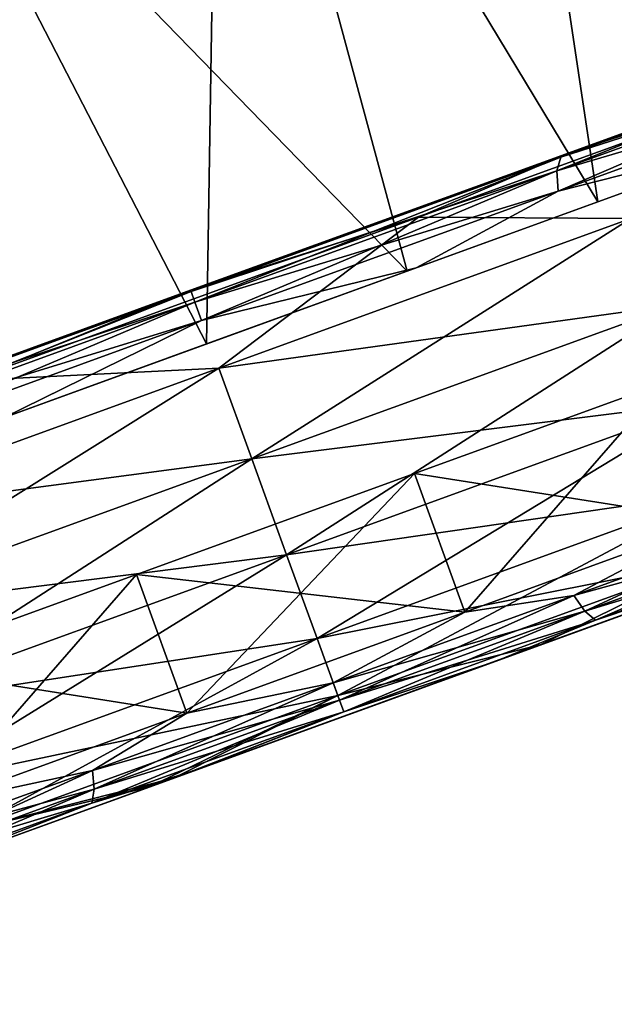
# Model space of a CAD drawing. Units: millimetres. Extents: x -46 to 145, y -107 to 151.
# Drawn here: x 127 to 135, y 35 to 48 of the extents above; entities that cross this region are included whole.
import ezdxf

# ---------------------------------------------------------------- set-up
doc = ezdxf.new("R2010")
doc.units = ezdxf.units.MM
doc.header["$LTSCALE"] = 65.185185
for name, color, linetype in [('25', 7, 'CONTINUOUS'), ('28', 7, 'CONTINUOUS'), ('34', 7, 'CONTINUOUS'), ('35', 7, 'CONTINUOUS'), ('36', 7, 'CONTINUOUS'), ('37', 7, 'CONTINUOUS'), ('38', 7, 'CONTINUOUS'), ('39', 7, 'CONTINUOUS'), ('40', 7, 'CONTINUOUS'), ('41', 7, 'CONTINUOUS'), ('42', 7, 'CONTINUOUS'), ('43', 7, 'CONTINUOUS'), ('44', 7, 'CONTINUOUS')]:
    doc.layers.add(name, color=color, linetype=linetype)

msp = doc.modelspace()

# ---------------------------------------------------------------- linework, layer by layer
at = {"layer": '25', "linetype": 'Continuous'}
for points in [[(135.138, 57.91, -4.897), (138.664, 47.456, -7.929), (132.962, 56.284, -9.025), (135.138, 57.91, -4.897)], [(132.962, 56.284, -9.025), (134.51, 45.947, -11.452), (129.492, 54.25, -11.772), (132.962, 56.284, -9.025)], [(136.772, 46.769, -9.941), (134.51, 45.947, -11.452), (132.962, 56.284, -9.025), (136.772, 46.769, -9.941)], [(138.664, 47.456, -7.929), (136.772, 46.769, -9.941), (132.962, 56.284, -9.025), (138.664, 47.456, -7.929)], [(129.492, 54.25, -11.772), (129.333, 44.067, -12.705), (125.271, 51.929, -12.736), (129.492, 54.25, -11.772)], [(131.984, 45.03, -12.39), (129.333, 44.067, -12.705), (129.492, 54.25, -11.772), (131.984, 45.03, -12.39)], [(134.51, 45.947, -11.452), (131.984, 45.03, -12.39), (129.492, 54.25, -11.772), (134.51, 45.947, -11.452)], [(129.333, 44.067, -12.705), (126.678, 43.102, -12.386), (125.271, 51.929, -12.736), (129.333, 44.067, -12.705)]]:
    msp.add_3dface(points, dxfattribs=at)
at = {"layer": '28', "linetype": 'Continuous'}
for points in [[(132.962, 56.284, 9.025), (140.089, 47.974, 5.516), (135.138, 57.91, 4.897), (132.962, 56.284, 9.025)], [(129.492, 54.25, 11.772), (136.772, 46.769, 9.941), (132.962, 56.284, 9.025), (129.492, 54.25, 11.772)], [(139.296, 47.686, 7.003), (140.089, 47.974, 5.516), (132.962, 56.284, 9.025), (139.296, 47.686, 7.003)], [(138.664, 47.456, 7.928), (139.296, 47.686, 7.003), (132.962, 56.284, 9.025), (138.664, 47.456, 7.928)], [(136.772, 46.769, 9.941), (138.664, 47.456, 7.928), (132.962, 56.284, 9.025), (136.772, 46.769, 9.941)], [(125.271, 51.929, 12.736), (131.984, 45.03, 12.39), (129.492, 54.25, 11.772), (125.271, 51.929, 12.736)], [(134.51, 45.947, 11.452), (136.772, 46.769, 9.941), (129.492, 54.25, 11.772), (134.51, 45.947, 11.452)], [(131.984, 45.03, 12.39), (134.51, 45.947, 11.452), (129.492, 54.25, 11.772), (131.984, 45.03, 12.39)], [(129.333, 44.067, 12.705), (131.984, 45.03, 12.39), (125.271, 51.929, 12.736), (129.333, 44.067, 12.705)], [(126.678, 43.102, 12.386), (129.333, 44.067, 12.705), (125.271, 51.929, 12.736), (126.678, 43.102, 12.386)]]:
    msp.add_3dface(points, dxfattribs=at)
at = {"layer": '34', "linetype": 'Continuous'}
for points in [[(135.4, 43.558, 6.88), (132.75, 40.52, 8.579), (132.084, 42.353, 8.579), (135.4, 43.558, 6.88)], [(136.066, 41.725, 6.88), (132.75, 40.52, 8.579), (135.4, 43.558, 6.88), (136.066, 41.725, 6.88)], [(132.084, 42.353, 8.579), (129.069, 39.183, 8.579), (128.403, 41.016, 8.579), (132.084, 42.353, 8.579)], [(132.75, 40.52, 8.579), (129.069, 39.183, 8.579), (132.084, 42.353, 8.579), (132.75, 40.52, 8.579)], [(128.403, 41.016, 8.579), (125.752, 37.979, 6.88), (125.087, 39.812, 6.88), (128.403, 41.016, 8.579)], [(129.069, 39.183, 8.579), (125.752, 37.979, 6.88), (128.403, 41.016, 8.579), (129.069, 39.183, 8.579)]]:
    msp.add_3dface(points, dxfattribs=at)
at = {"layer": '35', "linetype": 'Continuous'}
for points in [[(138.165, 48.044, 9.617), (134.018, 46.538, 12.565), (138.374, 48.138, 9.845), (138.165, 48.044, 9.617)], [(138.374, 48.138, 9.845), (134.018, 46.538, 12.565), (134.128, 46.596, 12.863), (138.374, 48.138, 9.845)], [(138.374, 48.138, 9.845), (134.128, 46.596, 12.863), (137.496, 47.691, 11.12), (138.374, 48.138, 9.845)], [(138.027, 47.833, 9.415), (133.967, 46.358, 12.301), (138.165, 48.044, 9.617), (138.027, 47.833, 9.415)], [(138.165, 48.044, 9.617), (133.967, 46.358, 12.301), (134.018, 46.538, 12.565), (138.165, 48.044, 9.617)], [(138.027, 47.833, 9.415), (133.984, 46.091, 12.12), (133.967, 46.358, 12.301), (138.027, 47.833, 9.415)], [(137.985, 47.544, 9.277), (133.984, 46.091, 12.12), (138.027, 47.833, 9.415), (137.985, 47.544, 9.277)], [(137.496, 47.691, 11.12), (134.128, 46.596, 12.863), (132.136, 45.744, 13.866), (137.496, 47.691, 11.12)], [(137.985, 47.544, 9.277), (137.021, 46.859, 10.202), (133.984, 46.091, 12.12), (137.985, 47.544, 9.277)], [(137.021, 46.859, 10.202), (132.103, 45.073, 12.723), (133.984, 46.091, 12.12), (137.021, 46.859, 10.202)], [(134.128, 46.596, 12.863), (129.126, 44.761, 13.6), (129.12, 44.777, 13.923), (134.128, 46.596, 12.863)], [(134.128, 46.596, 12.863), (129.12, 44.777, 13.923), (132.136, 45.744, 13.866), (134.128, 46.596, 12.863)], [(134.018, 46.538, 12.565), (129.126, 44.761, 13.6), (134.128, 46.596, 12.863), (134.018, 46.538, 12.565)], [(134.018, 46.538, 12.565), (129.178, 44.619, 13.315), (129.126, 44.761, 13.6), (134.018, 46.538, 12.565)], [(133.967, 46.358, 12.301), (129.178, 44.619, 13.315), (134.018, 46.538, 12.565), (133.967, 46.358, 12.301)], [(133.967, 46.358, 12.301), (129.266, 44.377, 13.119), (129.178, 44.619, 13.315), (133.967, 46.358, 12.301)], [(133.984, 46.091, 12.12), (129.266, 44.377, 13.119), (133.967, 46.358, 12.301), (133.984, 46.091, 12.12)], [(133.984, 46.091, 12.12), (132.103, 45.073, 12.723), (129.266, 44.377, 13.119), (133.984, 46.091, 12.12)], [(132.136, 45.744, 13.866), (129.12, 44.777, 13.923), (126.187, 43.583, 13.866), (132.136, 45.744, 13.866)], [(132.103, 45.073, 12.723), (126.643, 43.09, 12.723), (129.266, 44.377, 13.119), (132.103, 45.073, 12.723)], [(129.12, 44.777, 13.923), (124.234, 42.984, 12.565), (124.112, 42.958, 12.863), (129.12, 44.777, 13.923)], [(129.12, 44.777, 13.923), (124.112, 42.958, 12.863), (126.187, 43.583, 13.866), (129.12, 44.777, 13.923)], [(129.126, 44.761, 13.6), (124.234, 42.984, 12.565), (129.12, 44.777, 13.923), (129.126, 44.761, 13.6)], [(129.126, 44.761, 13.6), (124.389, 42.879, 12.301), (124.234, 42.984, 12.565), (129.126, 44.761, 13.6)], [(129.178, 44.619, 13.315), (124.389, 42.879, 12.301), (129.126, 44.761, 13.6), (129.178, 44.619, 13.315)], [(129.178, 44.619, 13.315), (124.547, 42.663, 12.12), (124.389, 42.879, 12.301), (129.178, 44.619, 13.315)], [(129.266, 44.377, 13.119), (124.547, 42.663, 12.12), (129.178, 44.619, 13.315), (129.266, 44.377, 13.119)], [(129.266, 44.377, 13.119), (126.643, 43.09, 12.723), (124.547, 42.663, 12.12), (129.266, 44.377, 13.119)]]:
    msp.add_3dface(points, dxfattribs=at)
at = {"layer": '36', "linetype": 'Continuous'}
for points in [[(137.496, 47.691, 11.12), (132.136, 45.744, 13.866), (134.944, 45.726, 13.998), (137.496, 47.691, 11.12)], [(132.136, 45.744, 13.866), (126.187, 43.583, 13.866), (129.495, 43.747, 15.151), (132.136, 45.744, 13.866)], [(134.944, 45.726, 13.998), (132.136, 45.744, 13.866), (129.495, 43.747, 15.151), (134.944, 45.726, 13.998)], [(134.944, 45.726, 13.998), (129.495, 43.747, 15.151), (135.542, 44.585, 14.412), (134.944, 45.726, 13.998)], [(135.542, 44.585, 14.412), (129.495, 43.747, 15.151), (129.931, 42.547, 15.6), (135.542, 44.585, 14.412)], [(135.542, 44.585, 14.412), (129.931, 42.547, 15.6), (135.96, 43.302, 14.304), (135.542, 44.585, 14.412)], [(129.495, 43.747, 15.151), (126.187, 43.583, 13.866), (124.045, 41.767, 13.998), (129.495, 43.747, 15.151)], [(129.495, 43.747, 15.151), (124.045, 41.767, 13.998), (129.931, 42.547, 15.6), (129.495, 43.747, 15.151)], [(135.96, 43.302, 14.304), (129.931, 42.547, 15.6), (130.391, 41.279, 15.483), (135.96, 43.302, 14.304)], [(135.96, 43.302, 14.304), (130.391, 41.279, 15.483), (136.125, 42.106, 13.693), (135.96, 43.302, 14.304)], [(129.931, 42.547, 15.6), (124.045, 41.767, 13.998), (124.319, 40.508, 14.412), (129.931, 42.547, 15.6)], [(129.931, 42.547, 15.6), (124.319, 40.508, 14.412), (130.391, 41.279, 15.483), (129.931, 42.547, 15.6)], [(136.125, 42.106, 13.693), (130.391, 41.279, 15.483), (130.794, 40.17, 14.821), (136.125, 42.106, 13.693)], [(136.125, 42.106, 13.693), (130.794, 40.17, 14.821), (136.008, 41.208, 12.687), (136.125, 42.106, 13.693)], [(138.324, 41.747, 9.798), (136.008, 41.208, 12.687), (133.761, 40.09, 12.099), (138.324, 41.747, 9.798)], [(130.391, 41.279, 15.483), (124.319, 40.508, 14.412), (124.822, 39.256, 14.304), (130.391, 41.279, 15.483)], [(130.391, 41.279, 15.483), (124.822, 39.256, 14.304), (130.794, 40.17, 14.821), (130.391, 41.279, 15.483)], [(136.008, 41.208, 12.687), (130.794, 40.17, 14.821), (131.068, 39.414, 13.732), (136.008, 41.208, 12.687)], [(136.008, 41.208, 12.687), (131.068, 39.414, 13.732), (133.761, 40.09, 12.099), (136.008, 41.208, 12.687)], [(130.794, 40.17, 14.821), (124.822, 39.256, 14.304), (125.463, 38.233, 13.693), (130.794, 40.17, 14.821)], [(130.794, 40.17, 14.821), (125.463, 38.233, 13.693), (131.068, 39.414, 13.732), (130.794, 40.17, 14.821)], [(133.761, 40.09, 12.099), (131.068, 39.414, 13.732), (128.895, 38.322, 12.173), (133.761, 40.09, 12.099)], [(131.068, 39.414, 13.732), (125.463, 38.233, 13.693), (126.129, 37.62, 12.687), (131.068, 39.414, 13.732)], [(131.068, 39.414, 13.732), (126.129, 37.62, 12.687), (128.895, 38.322, 12.173), (131.068, 39.414, 13.732)], [(128.895, 38.322, 12.173), (126.129, 37.62, 12.687), (128.57, 38.204, 12.099), (128.895, 38.322, 12.173)], [(128.57, 38.204, 12.099), (126.129, 37.62, 12.687), (123.893, 36.505, 9.703), (128.57, 38.204, 12.099)]]:
    msp.add_3dface(points, dxfattribs=at)
at = {"layer": '37', "linetype": 'Continuous'}
for points in [[(128.895, 38.322, -12.173), (138.324, 41.747, -9.798), (133.163, 39.872, -9.311), (128.895, 38.322, -12.173)], [(138.324, 41.747, -9.798), (128.895, 38.322, -12.173), (133.761, 40.09, -12.099), (138.324, 41.747, -9.798)], [(138.324, 41.747, 9.798), (133.761, 40.09, 12.099), (129.168, 38.421, 9.311), (138.324, 41.747, 9.798)], [(138.324, 41.747, 9.798), (129.168, 38.421, 9.311), (133.163, 39.872, 9.311), (138.324, 41.747, 9.798)], [(136.762, 41.18, 7.466), (138.324, 41.747, 9.798), (133.163, 39.872, 9.311), (136.762, 41.18, 7.466)], [(133.163, 39.872, -9.311), (138.324, 41.747, -9.798), (136.762, 41.18, -7.466), (133.163, 39.872, -9.311)], [(133.761, 40.09, 12.099), (128.895, 38.322, 12.173), (128.876, 38.315, 9.234), (133.761, 40.09, 12.099)], [(133.761, 40.09, 12.099), (128.876, 38.315, 9.234), (129.168, 38.421, 9.311), (133.761, 40.09, 12.099)], [(129.168, 38.421, -9.311), (128.895, 38.322, -12.173), (133.163, 39.872, -9.311), (129.168, 38.421, -9.311)], [(123.893, 36.505, 9.703), (120.656, 35.329, 5.385), (128.876, 38.315, 9.234), (123.893, 36.505, 9.703)], [(128.876, 38.315, 9.234), (120.656, 35.329, 5.385), (125.569, 37.114, 7.466), (128.876, 38.315, 9.234)], [(128.895, 38.322, 12.173), (128.57, 38.204, 12.099), (123.893, 36.505, 9.703), (128.895, 38.322, 12.173)], [(128.895, 38.322, 12.173), (123.893, 36.505, 9.703), (128.876, 38.315, 9.234), (128.895, 38.322, 12.173)], [(128.876, 38.315, -9.234), (125.569, 37.114, -7.466), (123.893, 36.505, -9.703), (128.876, 38.315, -9.234)], [(128.57, 38.204, -12.099), (128.876, 38.315, -9.234), (123.893, 36.505, -9.703), (128.57, 38.204, -12.099)], [(128.895, 38.322, -12.173), (128.876, 38.315, -9.234), (128.57, 38.204, -12.099), (128.895, 38.322, -12.173)], [(128.876, 38.315, -9.234), (128.895, 38.322, -12.173), (129.168, 38.421, -9.311), (128.876, 38.315, -9.234)]]:
    msp.add_3dface(points, dxfattribs=at)
at = {"layer": '38', "linetype": 'Continuous'}
for points in [[(132.75, 40.52, 8.579), (136.066, 41.725, 6.88), (134.193, 40.739, 8.183), (132.75, 40.52, 8.579)], [(136.066, 41.725, 6.88), (136.894, 41.72, 6.263), (134.193, 40.739, 8.183), (136.066, 41.725, 6.88)], [(136.894, 41.72, 6.263), (134.335, 40.532, 8.333), (134.193, 40.739, 8.183), (136.894, 41.72, 6.263)], [(137.085, 41.531, 6.378), (134.335, 40.532, 8.333), (136.894, 41.72, 6.263), (137.085, 41.531, 6.378)], [(137.085, 41.531, 6.378), (134.478, 40.411, 8.558), (134.335, 40.532, 8.333), (137.085, 41.531, 6.378)], [(137.303, 41.437, 6.55), (134.478, 40.411, 8.558), (137.085, 41.531, 6.378), (137.303, 41.437, 6.55)], [(137.303, 41.437, 6.55), (136.762, 41.18, 7.466), (134.478, 40.411, 8.558), (137.303, 41.437, 6.55)], [(136.762, 41.18, 7.466), (133.163, 39.872, 9.311), (134.478, 40.411, 8.558), (136.762, 41.18, 7.466)], [(132.75, 40.52, 8.579), (134.193, 40.739, 8.183), (131.007, 39.582, 8.857), (132.75, 40.52, 8.579)], [(134.193, 40.739, 8.183), (131.09, 39.353, 9.02), (131.007, 39.582, 8.857), (134.193, 40.739, 8.183)], [(134.335, 40.532, 8.333), (131.09, 39.353, 9.02), (134.193, 40.739, 8.183), (134.335, 40.532, 8.333)], [(129.069, 39.183, 8.579), (132.75, 40.52, 8.579), (131.007, 39.582, 8.857), (129.069, 39.183, 8.579)], [(134.335, 40.532, 8.333), (131.146, 39.2, 9.264), (131.09, 39.353, 9.02), (134.335, 40.532, 8.333)], [(134.478, 40.411, 8.558), (131.146, 39.2, 9.264), (134.335, 40.532, 8.333), (134.478, 40.411, 8.558)], [(134.478, 40.411, 8.558), (133.163, 39.872, 9.311), (131.146, 39.2, 9.264), (134.478, 40.411, 8.558)], [(133.163, 39.872, 9.311), (129.168, 38.421, 9.311), (131.146, 39.2, 9.264), (133.163, 39.872, 9.311)], [(129.069, 39.183, 8.579), (131.007, 39.582, 8.857), (127.822, 38.425, 8.183), (129.069, 39.183, 8.579)], [(131.007, 39.582, 8.857), (127.846, 38.175, 8.333), (127.822, 38.425, 8.183), (131.007, 39.582, 8.857)], [(131.09, 39.353, 9.02), (127.846, 38.175, 8.333), (131.007, 39.582, 8.857), (131.09, 39.353, 9.02)], [(131.146, 39.2, 9.264), (127.814, 37.99, 8.558), (131.09, 39.353, 9.02), (131.146, 39.2, 9.264)], [(131.09, 39.353, 9.02), (127.814, 37.99, 8.558), (127.846, 38.175, 8.333), (131.09, 39.353, 9.02)], [(125.752, 37.979, 6.88), (129.069, 39.183, 8.579), (127.822, 38.425, 8.183), (125.752, 37.979, 6.88)], [(131.146, 39.2, 9.264), (128.876, 38.315, 9.234), (127.814, 37.99, 8.558), (131.146, 39.2, 9.264)], [(129.168, 38.421, 9.311), (128.876, 38.315, 9.234), (131.146, 39.2, 9.264), (129.168, 38.421, 9.311)], [(127.846, 38.175, 8.333), (125.096, 37.176, 6.378), (127.822, 38.425, 8.183), (127.846, 38.175, 8.333)], [(127.822, 38.425, 8.183), (125.096, 37.176, 6.378), (125.121, 37.444, 6.263), (127.822, 38.425, 8.183)], [(125.752, 37.979, 6.88), (127.822, 38.425, 8.183), (125.121, 37.444, 6.263), (125.752, 37.979, 6.88)], [(128.876, 38.315, 9.234), (125.569, 37.114, 7.466), (127.814, 37.99, 8.558), (128.876, 38.315, 9.234)], [(127.814, 37.99, 8.558), (124.989, 36.964, 6.55), (127.846, 38.175, 8.333), (127.814, 37.99, 8.558)], [(127.846, 38.175, 8.333), (124.989, 36.964, 6.55), (125.096, 37.176, 6.378), (127.846, 38.175, 8.333)], [(127.814, 37.99, 8.558), (125.569, 37.114, 7.466), (124.989, 36.964, 6.55), (127.814, 37.99, 8.558)]]:
    msp.add_3dface(points, dxfattribs=at)
at = {"layer": '39', "linetype": 'Continuous'}
for points in [[(132.084, 42.353, -8.579), (136.066, 41.725, -6.88), (135.4, 43.558, -6.88), (132.084, 42.353, -8.579)], [(128.403, 41.016, -8.579), (132.75, 40.52, -8.579), (132.084, 42.353, -8.579), (128.403, 41.016, -8.579)], [(132.75, 40.52, -8.579), (136.066, 41.725, -6.88), (132.084, 42.353, -8.579), (132.75, 40.52, -8.579)], [(125.087, 39.812, -6.88), (129.069, 39.183, -8.579), (128.403, 41.016, -8.579), (125.087, 39.812, -6.88)], [(129.069, 39.183, -8.579), (132.75, 40.52, -8.579), (128.403, 41.016, -8.579), (129.069, 39.183, -8.579)], [(125.752, 37.979, -6.88), (129.069, 39.183, -8.579), (125.087, 39.812, -6.88), (125.752, 37.979, -6.88)]]:
    msp.add_3dface(points, dxfattribs=at)
at = {"layer": '40', "linetype": 'Continuous'}
for points in [[(134.128, 46.596, -12.863), (138.165, 48.044, -9.617), (138.374, 48.138, -9.845), (134.128, 46.596, -12.863)], [(134.128, 46.596, -12.863), (138.374, 48.138, -9.845), (137.496, 47.691, -11.12), (134.128, 46.596, -12.863)], [(134.018, 46.538, -12.565), (138.027, 47.833, -9.415), (138.165, 48.044, -9.617), (134.018, 46.538, -12.565)], [(134.018, 46.538, -12.565), (138.165, 48.044, -9.617), (134.128, 46.596, -12.863), (134.018, 46.538, -12.565)], [(133.967, 46.358, -12.301), (137.985, 47.544, -9.277), (138.027, 47.833, -9.415), (133.967, 46.358, -12.301)], [(133.967, 46.358, -12.301), (138.027, 47.833, -9.415), (134.018, 46.538, -12.565), (133.967, 46.358, -12.301)], [(132.136, 45.744, -13.866), (134.128, 46.596, -12.863), (137.496, 47.691, -11.12), (132.136, 45.744, -13.866)], [(133.984, 46.091, -12.12), (137.985, 47.544, -9.277), (133.967, 46.358, -12.301), (133.984, 46.091, -12.12)], [(137.985, 47.544, -9.277), (133.984, 46.091, -12.12), (137.021, 46.859, -10.202), (137.985, 47.544, -9.277)], [(137.021, 46.859, -10.202), (133.984, 46.091, -12.12), (132.103, 45.073, -12.723), (137.021, 46.859, -10.202)], [(129.12, 44.777, -13.923), (134.018, 46.538, -12.565), (134.128, 46.596, -12.863), (129.12, 44.777, -13.923)], [(129.12, 44.777, -13.923), (134.128, 46.596, -12.863), (132.136, 45.744, -13.866), (129.12, 44.777, -13.923)], [(129.126, 44.761, -13.6), (134.018, 46.538, -12.565), (129.12, 44.777, -13.923), (129.126, 44.761, -13.6)], [(129.126, 44.761, -13.6), (133.967, 46.358, -12.301), (134.018, 46.538, -12.565), (129.126, 44.761, -13.6)], [(129.178, 44.619, -13.315), (133.967, 46.358, -12.301), (129.126, 44.761, -13.6), (129.178, 44.619, -13.315)], [(129.178, 44.619, -13.315), (133.984, 46.091, -12.12), (133.967, 46.358, -12.301), (129.178, 44.619, -13.315)], [(129.266, 44.377, -13.119), (133.984, 46.091, -12.12), (129.178, 44.619, -13.315), (129.266, 44.377, -13.119)], [(133.984, 46.091, -12.12), (129.266, 44.377, -13.119), (132.103, 45.073, -12.723), (133.984, 46.091, -12.12)], [(126.187, 43.583, -13.866), (129.12, 44.777, -13.923), (132.136, 45.744, -13.866), (126.187, 43.583, -13.866)], [(132.103, 45.073, -12.723), (129.266, 44.377, -13.119), (126.643, 43.09, -12.723), (132.103, 45.073, -12.723)], [(124.112, 42.958, -12.863), (129.126, 44.761, -13.6), (129.12, 44.777, -13.923), (124.112, 42.958, -12.863)], [(124.112, 42.958, -12.863), (129.12, 44.777, -13.923), (126.187, 43.583, -13.866), (124.112, 42.958, -12.863)], [(124.234, 42.984, -12.565), (129.126, 44.761, -13.6), (124.112, 42.958, -12.863), (124.234, 42.984, -12.565)], [(124.234, 42.984, -12.565), (129.178, 44.619, -13.315), (129.126, 44.761, -13.6), (124.234, 42.984, -12.565)], [(124.389, 42.879, -12.301), (129.178, 44.619, -13.315), (124.234, 42.984, -12.565), (124.389, 42.879, -12.301)], [(124.389, 42.879, -12.301), (129.266, 44.377, -13.119), (129.178, 44.619, -13.315), (124.389, 42.879, -12.301)], [(124.547, 42.663, -12.12), (129.266, 44.377, -13.119), (124.389, 42.879, -12.301), (124.547, 42.663, -12.12)], [(129.266, 44.377, -13.119), (124.547, 42.663, -12.12), (126.643, 43.09, -12.723), (129.266, 44.377, -13.119)]]:
    msp.add_3dface(points, dxfattribs=at)
at = {"layer": '41', "linetype": 'Continuous'}
for points in [[(132.136, 45.744, -13.866), (137.496, 47.691, -11.12), (134.944, 45.726, -13.998), (132.136, 45.744, -13.866)], [(126.187, 43.583, -13.866), (132.136, 45.744, -13.866), (129.495, 43.747, -15.151), (126.187, 43.583, -13.866)], [(129.495, 43.747, -15.151), (132.136, 45.744, -13.866), (134.944, 45.726, -13.998), (129.495, 43.747, -15.151)], [(129.495, 43.747, -15.151), (134.944, 45.726, -13.998), (129.931, 42.547, -15.6), (129.495, 43.747, -15.151)], [(129.931, 42.547, -15.6), (134.944, 45.726, -13.998), (135.542, 44.585, -14.412), (129.931, 42.547, -15.6)], [(129.931, 42.547, -15.6), (135.542, 44.585, -14.412), (130.391, 41.279, -15.483), (129.931, 42.547, -15.6)], [(130.391, 41.279, -15.483), (135.542, 44.585, -14.412), (135.96, 43.302, -14.304), (130.391, 41.279, -15.483)], [(124.045, 41.767, -13.998), (126.187, 43.583, -13.866), (129.495, 43.747, -15.151), (124.045, 41.767, -13.998)], [(124.045, 41.767, -13.998), (129.495, 43.747, -15.151), (124.319, 40.508, -14.412), (124.045, 41.767, -13.998)], [(124.319, 40.508, -14.412), (129.495, 43.747, -15.151), (129.931, 42.547, -15.6), (124.319, 40.508, -14.412)], [(130.391, 41.279, -15.483), (135.96, 43.302, -14.304), (130.794, 40.17, -14.821), (130.391, 41.279, -15.483)], [(130.794, 40.17, -14.821), (135.96, 43.302, -14.304), (136.125, 42.106, -13.693), (130.794, 40.17, -14.821)], [(124.319, 40.508, -14.412), (129.931, 42.547, -15.6), (124.822, 39.256, -14.304), (124.319, 40.508, -14.412)], [(124.822, 39.256, -14.304), (129.931, 42.547, -15.6), (130.391, 41.279, -15.483), (124.822, 39.256, -14.304)], [(130.794, 40.17, -14.821), (136.125, 42.106, -13.693), (131.068, 39.414, -13.732), (130.794, 40.17, -14.821)], [(131.068, 39.414, -13.732), (136.125, 42.106, -13.693), (136.008, 41.208, -12.687), (131.068, 39.414, -13.732)], [(138.324, 41.747, -9.798), (133.761, 40.09, -12.099), (136.008, 41.208, -12.687), (138.324, 41.747, -9.798)], [(124.822, 39.256, -14.304), (130.391, 41.279, -15.483), (125.463, 38.233, -13.693), (124.822, 39.256, -14.304)], [(125.463, 38.233, -13.693), (130.391, 41.279, -15.483), (130.794, 40.17, -14.821), (125.463, 38.233, -13.693)], [(133.761, 40.09, -12.099), (131.068, 39.414, -13.732), (136.008, 41.208, -12.687), (133.761, 40.09, -12.099)], [(125.463, 38.233, -13.693), (130.794, 40.17, -14.821), (126.129, 37.62, -12.687), (125.463, 38.233, -13.693)], [(126.129, 37.62, -12.687), (130.794, 40.17, -14.821), (131.068, 39.414, -13.732), (126.129, 37.62, -12.687)], [(133.761, 40.09, -12.099), (128.895, 38.322, -12.173), (131.068, 39.414, -13.732), (133.761, 40.09, -12.099)], [(128.57, 38.204, -12.099), (126.129, 37.62, -12.687), (131.068, 39.414, -13.732), (128.57, 38.204, -12.099)], [(128.895, 38.322, -12.173), (128.57, 38.204, -12.099), (131.068, 39.414, -13.732), (128.895, 38.322, -12.173)], [(128.57, 38.204, -12.099), (123.893, 36.505, -9.703), (126.129, 37.62, -12.687), (128.57, 38.204, -12.099)]]:
    msp.add_3dface(points, dxfattribs=at)
at = {"layer": '42', "linetype": 'Continuous'}
for points in [[(136.066, 41.725, -6.88), (132.75, 40.52, -8.579), (134.193, 40.739, -8.183), (136.066, 41.725, -6.88)], [(136.066, 41.725, -6.88), (134.193, 40.739, -8.183), (136.894, 41.72, -6.263), (136.066, 41.725, -6.88)], [(134.193, 40.739, -8.183), (137.085, 41.531, -6.378), (136.894, 41.72, -6.263), (134.193, 40.739, -8.183)], [(134.335, 40.532, -8.333), (137.085, 41.531, -6.378), (134.193, 40.739, -8.183), (134.335, 40.532, -8.333)], [(134.335, 40.532, -8.333), (137.303, 41.437, -6.55), (137.085, 41.531, -6.378), (134.335, 40.532, -8.333)], [(134.478, 40.411, -8.558), (137.303, 41.437, -6.55), (134.335, 40.532, -8.333), (134.478, 40.411, -8.558)], [(134.478, 40.411, -8.558), (136.762, 41.18, -7.466), (137.303, 41.437, -6.55), (134.478, 40.411, -8.558)], [(133.163, 39.872, -9.311), (136.762, 41.18, -7.466), (134.478, 40.411, -8.558), (133.163, 39.872, -9.311)], [(132.75, 40.52, -8.579), (131.007, 39.582, -8.857), (134.193, 40.739, -8.183), (132.75, 40.52, -8.579)], [(131.007, 39.582, -8.857), (134.335, 40.532, -8.333), (134.193, 40.739, -8.183), (131.007, 39.582, -8.857)], [(132.75, 40.52, -8.579), (129.069, 39.183, -8.579), (131.007, 39.582, -8.857), (132.75, 40.52, -8.579)], [(131.09, 39.353, -9.02), (134.335, 40.532, -8.333), (131.007, 39.582, -8.857), (131.09, 39.353, -9.02)], [(131.09, 39.353, -9.02), (134.478, 40.411, -8.558), (134.335, 40.532, -8.333), (131.09, 39.353, -9.02)], [(131.146, 39.2, -9.264), (134.478, 40.411, -8.558), (131.09, 39.353, -9.02), (131.146, 39.2, -9.264)], [(131.146, 39.2, -9.264), (133.163, 39.872, -9.311), (134.478, 40.411, -8.558), (131.146, 39.2, -9.264)], [(129.168, 38.421, -9.311), (133.163, 39.872, -9.311), (131.146, 39.2, -9.264), (129.168, 38.421, -9.311)], [(129.069, 39.183, -8.579), (127.822, 38.425, -8.183), (131.007, 39.582, -8.857), (129.069, 39.183, -8.579)], [(127.822, 38.425, -8.183), (131.09, 39.353, -9.02), (131.007, 39.582, -8.857), (127.822, 38.425, -8.183)], [(127.846, 38.175, -8.333), (131.09, 39.353, -9.02), (127.822, 38.425, -8.183), (127.846, 38.175, -8.333)], [(127.846, 38.175, -8.333), (131.146, 39.2, -9.264), (131.09, 39.353, -9.02), (127.846, 38.175, -8.333)], [(129.069, 39.183, -8.579), (125.752, 37.979, -6.88), (127.822, 38.425, -8.183), (129.069, 39.183, -8.579)], [(127.814, 37.99, -8.558), (129.168, 38.421, -9.311), (131.146, 39.2, -9.264), (127.814, 37.99, -8.558)], [(127.814, 37.99, -8.558), (131.146, 39.2, -9.264), (127.846, 38.175, -8.333), (127.814, 37.99, -8.558)], [(125.752, 37.979, -6.88), (125.121, 37.444, -6.263), (127.822, 38.425, -8.183), (125.752, 37.979, -6.88)], [(125.121, 37.444, -6.263), (127.846, 38.175, -8.333), (127.822, 38.425, -8.183), (125.121, 37.444, -6.263)], [(125.569, 37.114, -7.466), (128.876, 38.315, -9.234), (127.814, 37.99, -8.558), (125.569, 37.114, -7.466)], [(128.876, 38.315, -9.234), (129.168, 38.421, -9.311), (127.814, 37.99, -8.558), (128.876, 38.315, -9.234)], [(125.096, 37.176, -6.378), (127.814, 37.99, -8.558), (127.846, 38.175, -8.333), (125.096, 37.176, -6.378)], [(125.096, 37.176, -6.378), (127.846, 38.175, -8.333), (125.121, 37.444, -6.263), (125.096, 37.176, -6.378)], [(124.989, 36.964, -6.55), (125.569, 37.114, -7.466), (127.814, 37.99, -8.558), (124.989, 36.964, -6.55)], [(124.989, 36.964, -6.55), (127.814, 37.99, -8.558), (125.096, 37.176, -6.378), (124.989, 36.964, -6.55)]]:
    msp.add_3dface(points, dxfattribs=at)
at = {"layer": '43', "linetype": 'Continuous'}
for points in [[(135.4, 43.558, 6.88), (132.084, 42.353, 8.579), (135.4, 43.558, -6.88), (135.4, 43.558, 6.88)], [(132.084, 42.353, 8.579), (132.084, 42.353, -8.579), (135.4, 43.558, -6.88), (132.084, 42.353, 8.579)], [(132.084, 42.353, 8.579), (128.403, 41.016, 8.579), (132.084, 42.353, -8.579), (132.084, 42.353, 8.579)], [(128.403, 41.016, 8.579), (128.403, 41.016, -8.579), (132.084, 42.353, -8.579), (128.403, 41.016, 8.579)], [(128.403, 41.016, 8.579), (125.087, 39.812, 6.88), (128.403, 41.016, -8.579), (128.403, 41.016, 8.579)], [(125.087, 39.812, 6.88), (125.087, 39.812, -6.88), (128.403, 41.016, -8.579), (125.087, 39.812, 6.88)]]:
    msp.add_3dface(points, dxfattribs=at)
at = {"layer": '44', "linetype": 'Continuous'}
for points in [[(134.51, 45.947, -11.452), (137.021, 46.859, -10.202), (132.103, 45.073, -12.723), (134.51, 45.947, -11.452)], [(134.51, 45.947, 11.452), (132.103, 45.073, 12.723), (137.021, 46.859, 10.202), (134.51, 45.947, 11.452)], [(134.51, 45.947, -11.452), (136.772, 46.769, -9.941), (137.021, 46.859, -10.202), (134.51, 45.947, -11.452)], [(136.772, 46.769, 9.941), (134.51, 45.947, 11.452), (137.021, 46.859, 10.202), (136.772, 46.769, 9.941)], [(131.984, 45.03, -12.39), (134.51, 45.947, -11.452), (132.103, 45.073, -12.723), (131.984, 45.03, -12.39)], [(134.51, 45.947, 11.452), (131.984, 45.03, 12.39), (132.103, 45.073, 12.723), (134.51, 45.947, 11.452)], [(129.333, 44.067, -12.705), (132.103, 45.073, -12.723), (126.643, 43.09, -12.723), (129.333, 44.067, -12.705)], [(129.333, 44.067, 12.705), (126.643, 43.09, 12.723), (132.103, 45.073, 12.723), (129.333, 44.067, 12.705)], [(129.333, 44.067, -12.705), (131.984, 45.03, -12.39), (132.103, 45.073, -12.723), (129.333, 44.067, -12.705)], [(131.984, 45.03, 12.39), (129.333, 44.067, 12.705), (132.103, 45.073, 12.723), (131.984, 45.03, 12.39)], [(126.678, 43.102, -12.386), (129.333, 44.067, -12.705), (126.643, 43.09, -12.723), (126.678, 43.102, -12.386)], [(129.333, 44.067, 12.705), (126.678, 43.102, 12.386), (126.643, 43.09, 12.723), (129.333, 44.067, 12.705)]]:
    msp.add_3dface(points, dxfattribs=at)

doc.saveas('drawing.dxf')
